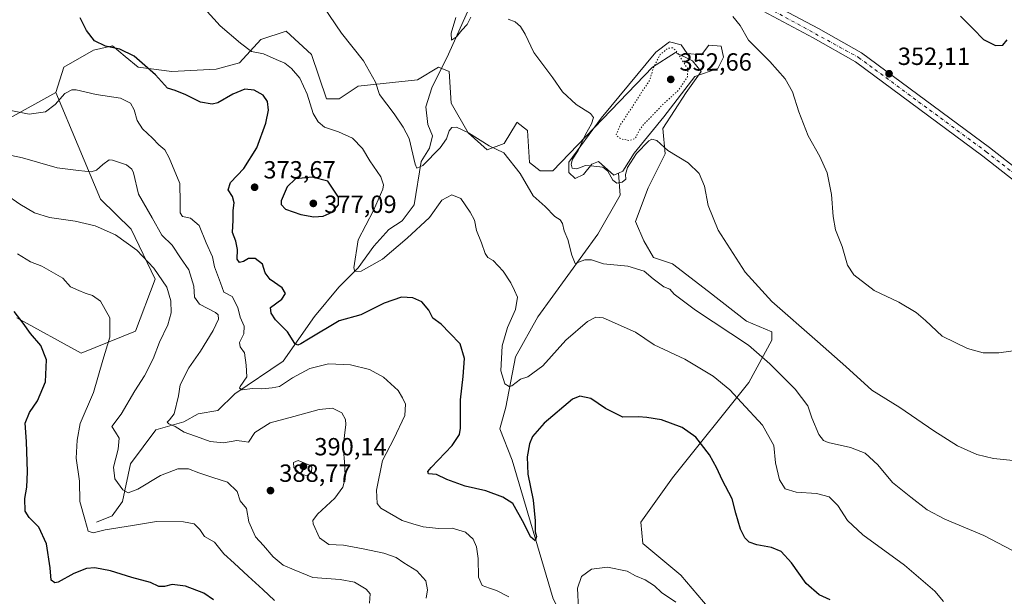
# Model space of a CAD drawing. Units: metres. Extents: x 615222 to 618716, y 4671546 to 4673916.
# Drawn here: x 617895 to 618291, y 4673453 to 4673685 of the extents above; entities that cross this region are included whole.
import ezdxf

# ---------------------------------------------------------------- set-up
doc = ezdxf.new("R2010")
doc.units = ezdxf.units.M
doc.header["$MEASUREMENT"] = 0
doc.linetypes.add('DGN Style 4', pattern=[2.638475, 1.318413, -0.659207, 0.001648, -0.659207])
doc.linetypes.add('DGN Style 5', pattern=[1.153612, 0.494405, -0.659207])
for name, color, linetype, lineweight in [('Camino Cxs', 7, 'Continuous', 0), ('Corriente natural lineal', 142, 'Continuous', 13), ('Cultivos herbáceos CxS', 92, 'Continuous', 0), ('Curva de nivel maestra', 30, 'Continuous', 30), ('Curva de nivel normal', 30, 'Continuous', 0), ('Curva de nivel normal depresión', 30, 'DGN Style 5', 0), ('Estanque Cxs', 5, 'Continuous', 0), ('Matorral CxS', 135, 'Continuous', 0), ('Pista no pavimentada Cxs', 111, 'Continuous', 0), ('Pista no pavimentada eje', 91, 'DGN Style 4', 0), ('Punto de cota en terreno', 7, 'Continuous', 0), ('Rótulo de punto de cota en terreno', 7, 'Continuous', 0), ('Suelo desnudo CxS', 253, 'Continuous', 0)]:
    doc.layers.add(name, color=color, linetype=linetype, lineweight=lineweight)
doc.styles.add('Style-Arial', font='txt')

# ---------------------------------------------------------------- blocks, each defined once
blk = doc.blocks.new('*U20')
at = {"layer": 'Cultivos herbáceos CxS', "color": 92, "linetype": 'Continuous', "lineweight": 0}
blk.add_polyline3d([(618174.7648, 4673444.9191, 378.887), (618161.1191, 4673461.1327, 378.5037), (618145.7688, 4673473.934, 378.7988), (618144.9159, 4673482.4669, 378.3957), (618157.7086, 4673500.3877, 377.2389), (618188.4107, 4673538.788, 368.1401), (618197.7926, 4673555.855, 362.9245), (618197.7926, 4673559.2689, 362.117), (618187.5583, 4673563.5345, 362.6721), (618172.2073, 4673575.4816, 362.7834), (618157.7093, 4673586.5756, 362.9375), (618150.0337, 4673589.1355, 363.3959), (618146.196, 4673595.9623, 363.1931), (618142.7849, 4673603.6423, 362.8586), (618147.9018, 4673617.2966, 361.6872), (618154.725, 4673630.9504, 360.4367), (618153.872, 4673641.1899, 358.1712), (618163.2535, 4673655.6971, 355.5688), (618169.2234, 4673664.2307, 355.8503), (618165.8125, 4673668.4969, 355.7199), (618158.9893, 4673671.9109, 355.4944), (618149.6086, 4673665.937, 356.3438), (618109.5233, 4673624.1238, 362.9918), (618104.4065, 4673624.1238, 363.47), (618100.1423, 4673627.5367, 363.7747), (618099.2896, 4673640.3374, 362.3323), (618095.0258, 4673643.7505, 362.2817), (618094.8227, 4673643.4117, 362.3342), (618089.9091, 4673635.2165, 364.0931), (618083.0856, 4673632.6567, 365.2346), (618075.4099, 4673639.4833, 364.9672), (618068.5873, 4673651.4302, 363.4454), (618067.7353, 4673664.2311, 361.4865), (618063.4703, 4673665.9374, 361.7531), (618054.9423, 4673660.8176, 363.1352), (618031.0627, 4673658.2575, 366.4393), (618023.3865, 4673653.1376, 368.0227), (618018.2698, 4673653.1376, 368.8479), (618012.3002, 4673671.0576, 367.3807), (618002.0662, 4673680.4445, 367.539), (617991.8313, 4673677.0314, 368.965), (617983.3032, 4673667.6447, 371.1118), (617973.9214, 4673665.0845, 372.1779), (617956.0126, 4673664.2316, 374.1167), (617942.3663, 4673665.9379, 375.5503), (617937.2494, 4673670.2048, 375.229), (617932.1324, 4673674.4717, 374.8947), (617924.4567, 4673672.7647, 375.4461), (617912.5169, 4673665.9379, 376.7737), (617909.2977, 4673655.7261, 378.8376), (617889.6449, 4673644.8781, 380.6049)], dxfattribs=at)
blk = doc.blocks.new('*U22')
at = {"layer": 'Matorral CxS', "color": 135, "linetype": 'Continuous', "lineweight": 0}
blk.add_polyline3d([(617893.5205, 4673564.911, 400.1943), (617919.4378, 4673550.6689, 397.8147), (617941.3386, 4673559.4289, 393.1404), (617949.2232, 4673580.454, 390.8012), (617939.5867, 4673600.6023, 388.7498), (617927.1929, 4673612.705, 387.1617), (617909.2977, 4673655.7261, 378.8376), (617912.5169, 4673665.9379, 376.7737), (617924.4567, 4673672.7647, 375.4461), (617932.1324, 4673674.4717, 374.8947), (617937.2494, 4673670.2048, 375.229), (617942.3663, 4673665.9379, 375.5503), (617956.0126, 4673664.2316, 374.1167), (617973.9214, 4673665.0845, 372.1779), (617983.3032, 4673667.6447, 371.1118), (617991.8313, 4673677.0314, 368.965), (618002.0662, 4673680.4445, 367.539), (618012.3002, 4673671.0576, 367.3807), (618018.2698, 4673653.1376, 368.8479), (618023.3865, 4673653.1376, 368.0227), (618031.0627, 4673658.2575, 366.4393), (618054.9423, 4673660.8176, 363.1352), (618063.4703, 4673665.9374, 361.7531), (618067.7353, 4673664.2311, 361.4865), (618068.5873, 4673651.4302, 363.4454), (618075.4099, 4673639.4833, 364.9672), (618083.0856, 4673632.6567, 365.2346), (618089.9091, 4673635.2165, 364.0931), (618094.8227, 4673643.4117, 362.3342), (618095.0258, 4673643.7505, 362.2817), (618099.2896, 4673640.3374, 362.3323), (618100.1423, 4673627.5367, 363.7747), (618104.4065, 4673624.1238, 363.47), (618109.5233, 4673624.1238, 362.9918), (618149.6086, 4673665.937, 356.3438), (618158.9893, 4673671.9109, 355.4944), (618165.8125, 4673668.4969, 355.7199), (618169.2234, 4673664.2307, 355.8503), (618163.2535, 4673655.6971, 355.5688), (618153.872, 4673641.1899, 358.1712), (618154.725, 4673630.9504, 360.4367), (618147.9018, 4673617.2966, 361.6872), (618142.7849, 4673603.6423, 362.8586), (618146.196, 4673595.9623, 363.1931), (618150.0337, 4673589.1355, 363.3959), (618157.7093, 4673586.5756, 362.9375), (618172.2073, 4673575.4816, 362.7834), (618187.5583, 4673563.5345, 362.6721), (618197.7926, 4673559.2689, 362.117), (618197.7926, 4673555.855, 362.9245), (618188.4107, 4673538.788, 368.1401), (618157.7086, 4673500.3877, 377.2389), (618144.9159, 4673482.4669, 378.3957), (618145.7688, 4673473.934, 378.7988), (618161.1191, 4673461.1327, 378.5037), (618174.7648, 4673444.9191, 378.887)], dxfattribs=at)
blk = doc.blocks.new('5PATER')
at = {"layer": 'Suelo desnudo CxS', "linetype": 'Continuous', "lineweight": 0}
h = blk.add_hatch(color=51, dxfattribs=at)
edge = h.paths.add_edge_path()
edge.add_ellipse((0, 0), major_axis=(-0.11, -0.111), ratio=0.999422, start_angle=0, end_angle=360)
blk = doc.blocks.new('*U33')
at = {"layer": 'Camino Cxs', "color": 7, "linetype": 'Continuous', "lineweight": 0}
for points in [[(617989.2937, 4673842.9997, 359.4913), (617989.2673, 4673842.9433, 359.4912), (617989.2633, 4673842.9367, 359.4912), (617987.6967, 4673840.2961, 359.617), (617987.5745, 4673840.1237, 359.6276), (617987.5381, 4673840.0821, 359.6303), (617980.8277, 4673832.7425, 359.937), (617970.5085, 4673817.5795, 360.887), (617970.4233, 4673817.4677, 360.9018), (617960.9373, 4673806.5063, 363.2219), (617951.9065, 4673793.4853, 363.9713), (617947.1291, 4673785.1765, 364.9213), (617942.9365, 4673772.8085, 366.4938), (617942.8767, 4673772.6619, 366.5091), (617942.7993, 4673772.5237, 366.5226), (617933.6979, 4673758.3419, 368.6969), (617933.5969, 4673758.2053, 368.7172), (617922.7993, 4673745.5021, 370.5938), (617922.6443, 4673745.3483, 370.6177), (617922.5585, 4673745.2821, 370.6296), (617911.7633, 4673737.6621, 372.5544), (617911.6635, 4673737.5983, 372.5622), (617911.6181, 4673737.5733, 372.5653), (617899.1299, 4673731.0117, 374.1887), (617899.0771, 4673730.9855, 374.1936), (617878.7569, 4673721.4605, 377.9531), (617878.6497, 4673721.4159, 377.9645), (617878.5299, 4673721.3787, 377.9786), (617865.5745, 4673718.0353, 380.6017), (617850.4851, 4673709.4427, 382.7247), (617850.4529, 4673709.4249, 382.7296), (617827.8047, 4673697.3599, 384.9993), (617827.6285, 4673697.2823, 385.0046), (617816.6119, 4673693.4689, 385.748), (617816.4539, 4673693.4251, 385.7592), (617816.2917, 4673693.4015, 385.7726), (617816.1277, 4673693.3987, 385.7881), (617811.4711, 4673693.6105, 386.25), (617811.3043, 4673693.6289, 386.267), (617811.1423, 4673693.6683, 386.2847), (617804.4345, 4673695.7645, 386.8736), (617798.5571, 4673696.9399, 387.2021), (617795.3453, 4673695.5125, 387.3649), (617782.6267, 4673682.7939, 388.3646), (617768.6381, 4673667.3653, 390.363), (617769.4329, 4673658.6201, 390.3869), (617769.4349, 4673658.4055, 390.3642), (617769.4011, 4673658.1937, 390.3444), (617767.0729, 4673648.6687, 390.9307), (617767.0317, 4673648.5327, 390.9434), (617766.9357, 4673648.3273, 390.9657), (617766.8057, 4673648.1417, 390.9893), (617766.6455, 4673647.9815, 391.0135), (617766.5687, 4673647.9217, 391.0239), (617759.7889, 4673643.0487, 392.1681), (617753.6961, 4673638.7837, 392.8193), (617749.8213, 4673631.2385, 393.6346), (617749.7399, 4673631.1011, 393.653), (617749.6421, 4673630.9749, 393.6701), (617740.6511, 4673620.7291, 395.4691), (617737.3073, 4673614.0417, 395.8402), (617737.8401, 4673610.1347, 396.2879), (617743.3329, 4673603.1877, 397.5456), (617751.8569, 4673598.8909, 398.7653), (617766.7495, 4673596.2781, 397.9732), (617766.9229, 4673596.2351, 397.9615), (617767.0889, 4673596.1687, 397.9507), (617767.2441, 4673596.0803, 397.9411), (617767.3857, 4673595.9715, 397.9327), (617770.8253, 4673592.9289, 397.7214), (617770.9597, 4673592.7907, 397.7153), (617771.0897, 4673592.6051, 397.7112), (617771.1855, 4673592.3997, 397.7169), (617771.2441, 4673592.1809, 397.7339), (617771.2639, 4673591.9551, 397.7544), (617771.2441, 4673591.7293, 397.7776), (617771.1855, 4673591.5105, 397.8025), (617771.1533, 4673591.4305, 397.8122), (617769.5025, 4673587.6871, 398.1977), (617769.4389, 4673587.5617, 398.2082), (617769.3089, 4673587.3761, 398.2295), (617769.1487, 4673587.2159, 398.2508), (617768.9631, 4673587.0859, 398.269), (617768.8579, 4673587.0313, 398.277), (617763.3853, 4673584.5057, 398.8478), (617753.4067, 4673580.0255, 399.8171), (617752.8245, 4673578.9583, 399.9704), (617756.1741, 4673575.7763, 400.5578), (617762.5351, 4673572.9035, 400.8895), (617762.6499, 4673572.8445, 400.8935), (617762.7145, 4673572.8047, 400.8969), (617770.7579, 4673567.5131, 401.5508), (617770.8789, 4673567.4229, 401.5623), (617770.9509, 4673567.3579, 401.571), (617779.3231, 4673559.1949, 402.3515), (617793.2879, 4673550.2325, 401.5737), (617805.3989, 4673545.4299, 401.7046), (617815.7207, 4673542.2701, 402.7398), (617815.7847, 4673542.2487, 402.747), (617815.8523, 4673542.2221, 402.7556), (617826.0507, 4673537.8513, 404.1279), (617832.5913, 4673537.0817, 404.977), (617838.2603, 4673540.7961, 405.251), (617847.9305, 4673549.2047, 405.3344), (617847.9549, 4673549.2253, 405.3349), (617856.0051, 4673555.7929, 405.5461), (617857.6487, 4673553.7783, 405.5306), (617849.6213, 4673547.2293, 405.5359), (617839.8911, 4673538.7687, 405.6355), (617839.7593, 4673538.6697, 405.6314), (617833.6209, 4673534.6479, 405.5452), (617833.5585, 4673534.6095, 405.5446), (617833.3531, 4673534.5137, 405.5372), (617833.1343, 4673534.4551, 405.5213), (617832.9085, 4673534.4353, 405.4975), (617832.7567, 4673534.4443, 405.4774), (617825.5599, 4673535.2911, 404.7711), (617825.3763, 4673535.3261, 404.759), (617825.1997, 4673535.3873, 404.7399), (617814.8925, 4673539.8047, 403.4093), (617804.5877, 4673542.9591, 402.2737), (617804.5237, 4673542.9805, 402.2674), (617804.4891, 4673542.9937, 402.2637), (617792.2125, 4673547.8621, 402.0829), (617792.0417, 4673547.9447, 402.1048), (617791.9895, 4673547.9765, 402.1104), (617777.8077, 4673557.0781, 402.902), (617777.6743, 4673557.1763, 402.8944), (617777.6025, 4673557.2413, 402.8875), (617769.2249, 4673565.4095, 402.0472), (617761.3713, 4673570.5763, 401.383), (617754.9033, 4673573.4973, 400.8927), (617754.7131, 4673573.6033, 400.8722), (617754.5429, 4673573.7397, 400.847), (617750.7369, 4673577.3555, 400.1977), (617746.7283, 4673576.9869, 400.2505), (617742.6565, 4673574.7095, 400.5438), (617737.2961, 4673570.6351, 401.2766), (617729.8063, 4673563.8979, 402.3129), (617722.3961, 4673556.3511, 402.6612), (617709.7527, 4673542.4643, 405.3931), (617709.6271, 4673542.3435, 405.4118), (617709.5245, 4673542.2657, 405.4248), (617703.2377, 4673537.9733, 406.7004), (617703.0645, 4673537.8737, 406.7407), (617702.8781, 4673537.8017, 406.779), (617702.6829, 4673537.7593, 406.8143), (617697.4761, 4673537.0389, 407.4664), (617697.2979, 4673537.0267, 407.5059), (617697.0721, 4673537.0465, 407.5481), (617696.8533, 4673537.1053, 407.58), (617696.6479, 4673537.2009, 407.6005), (617696.4623, 4673537.3309, 407.6086), (617696.4055, 4673537.3815, 407.6084), (617689.9211, 4673543.5033, 407.6808), (617681.2487, 4673551.6905, 407.1394), (617681.1961, 4673551.7431, 407.1331), (617674.1035, 4673559.2527, 406.0795), (617674.0527, 4673559.3097, 406.0731), (617673.9227, 4673559.4955, 406.0532), (617673.8271, 4673559.7007, 406.0321), (617673.7683, 4673559.9197, 406.0104), (617673.7485, 4673560.1453, 405.9885), (617673.7495, 4673560.1957, 405.9837), (617674.0105, 4673566.9205, 405.6193), (617674.0293, 4673567.0955, 405.6132), (617674.0713, 4673567.2665, 405.6067), (617674.1363, 4673567.4301, 405.5997), (617674.2227, 4673567.5835, 405.587), (617676.2121, 4673570.6147, 405.1694), (617681.7919, 4673579.1165, 404.1982), (617681.8829, 4673579.2389, 404.1782), (617681.9017, 4673579.2607, 404.1746), (617685.5033, 4673583.3647, 403.4226), (617690.2391, 4673588.7609, 402.819), (617697.1591, 4673596.6467, 401.1209), (617697.3043, 4673596.7881, 401.1014), (617700.7339, 4673599.6241, 400.4449), (617700.8529, 4673599.7117, 400.4259), (617705.1179, 4673602.4891, 399.8038), (617709.4507, 4673606.1183, 399.0635), (617715.1455, 4673612.4621, 398.0345), (617721.3629, 4673620.3455, 396.9115), (617728.0871, 4673629.2833, 395.9156), (617728.2057, 4673629.4201, 395.8991), (617728.3423, 4673629.5391, 395.8803), (617732.3591, 4673632.5731, 395.1247), (617739.4673, 4673639.0585, 394.1278), (617744.6169, 4673644.3279, 393.3685), (617755.7167, 4673655.6863, 391.8135), (617766.2853, 4673668.6371, 390.4741), (617766.2959, 4673668.6513, 390.4726), (617766.3287, 4673668.6889, 390.468), (617780.7219, 4673684.5639, 388.4818), (617780.7657, 4673684.6099, 388.4769), (617793.6775, 4673697.5215, 387.4404), (617793.7965, 4673697.6269, 387.4423), (617793.9277, 4673697.7169, 387.4421), (617794.0687, 4673697.7903, 387.4401), (617797.8787, 4673699.4837, 387.3265), (617797.9621, 4673699.5173, 387.3238), (617798.1809, 4673699.5759, 387.3149), (617798.4067, 4673699.5957, 387.3036), (617798.6325, 4673699.5759, 387.2902), (617798.6617, 4673699.5705, 387.2883), (617805.0117, 4673698.3005, 386.886), (617805.1445, 4673698.2665, 386.8765), (617811.7573, 4673696.2001, 386.3921), (617815.9969, 4673696.0073, 386.0338), (617826.6721, 4673699.7025, 385.2848), (617849.2145, 4673711.7111, 382.8603), (617864.4387, 4673720.3805, 380.5819), (617864.6373, 4673720.4723, 380.5492), (617864.7571, 4673720.5095, 380.53), (617877.7631, 4673723.8661, 378.1557), (617897.9469, 4673733.3271, 374.177), (617910.3335, 4673739.8353, 372.4729), (617920.9247, 4673747.3113, 370.7065), (617931.5567, 4673759.8197, 368.761), (617940.5253, 4673773.7941, 366.5584), (617944.7075, 4673786.1317, 364.9216), (617944.7171, 4673786.1589, 364.9174), (617944.8117, 4673786.3623, 364.8847), (617949.6805, 4673794.8299, 363.9209), (617949.7387, 4673794.9219, 363.9127), (617958.8405, 4673808.0453, 363.1189), (617958.9193, 4673808.1475, 363.105), (617968.4013, 4673819.1047, 360.7853), (617978.7305, 4673834.2823, 359.8886), (617978.8095, 4673834.3865, 359.8862), (617978.8459, 4673834.4281, 359.8852), (617985.5289, 4673841.7377, 359.5885), (617986.9913, 4673844.2029, 359.501), (617988.1457, 4673843.5997, 359.4989)], [(617691.7059, 4673545.3937, 407.2065), (617697.7371, 4673539.6999, 407.0829), (617702.0239, 4673540.2927, 406.5214), (617707.9327, 4673544.3271, 405.1987), (617720.4901, 4673558.1197, 402.4126), (617720.5237, 4673558.1553, 402.4068), (617727.9795, 4673565.7483, 402.037), (617728.0375, 4673565.8039, 402.0322), (617735.5971, 4673572.6041, 400.9461), (617735.6309, 4673572.6335, 400.9405), (617735.6799, 4673572.6725, 400.9328), (617741.1557, 4673576.8345, 400.2695), (617741.3001, 4673576.9297, 400.2493), (617745.7001, 4673579.3907, 399.9488), (617745.8639, 4673579.4679, 399.9408), (617746.0367, 4673579.5215, 399.9353), (617746.2155, 4673579.5507, 399.9323), (617750.3957, 4673579.9351, 399.8538), (617751.3337, 4673581.6547, 399.6101), (617751.3491, 4673581.6821, 399.6061), (617751.4791, 4673581.8677, 399.5784), (617751.6393, 4673582.0279, 399.5534), (617751.8251, 4673582.1579, 399.5318), (617751.9425, 4673582.2181, 399.5211), (617762.3081, 4673586.8721, 398.6184), (617767.3221, 4673589.1861, 398.1637), (617768.3913, 4673591.6107, 397.9698), (617765.9381, 4673593.7807, 398.0758), (617751.2181, 4673596.3631, 398.696), (617750.9985, 4673596.4219, 398.6821), (617750.8579, 4673596.4827, 398.6721), (617741.9061, 4673600.9953, 397.5993), (617741.7447, 4673601.0919, 397.572), (617741.5989, 4673601.2111, 397.5424), (617741.4715, 4673601.3499, 397.5111), (617735.5801, 4673608.8009, 396.2556), (617735.4821, 4673608.9437, 396.2428), (617735.4037, 4673609.0981, 396.2292), (617735.3467, 4673609.2617, 396.215), (617735.3119, 4673609.4315, 396.2007), (617734.6769, 4673614.0883, 395.8027), (617734.6651, 4673614.2825, 395.7874), (617734.6823, 4673614.4763, 395.7723), (617734.7285, 4673614.6653, 395.7576), (617734.8021, 4673614.8453, 395.7433), (617738.4005, 4673622.0419, 394.9227), (617738.4845, 4673622.1859, 394.9028), (617738.5863, 4673622.3179, 394.8845), (617747.5819, 4673632.5691, 393.5101), (617751.5303, 4673640.2579, 392.8767), (617751.6411, 4673640.4365, 392.8526), (617751.7793, 4673640.5949, 392.8271), (617751.9413, 4673640.7289, 392.8008), (617758.2845, 4673645.1693, 392.1689), (617764.6611, 4673649.7527, 391.1352), (617766.8241, 4673658.6005, 390.5874), (617766.2853, 4673664.5261, 390.7213), (617757.6887, 4673653.9905, 391.7731), (617757.6169, 4673653.9109, 391.7886), (617746.4763, 4673642.5107, 393.214), (617741.3009, 4673637.2147, 393.9985), (617741.2473, 4673637.1631, 394.0073), (617734.0671, 4673630.6119, 395.0726), (617734.0265, 4673630.5763, 395.0814), (617733.9743, 4673630.5347, 395.0923), (617730.0551, 4673627.5743, 395.7864), (617723.4319, 4673618.7707, 396.7285), (617723.4137, 4673618.7471, 396.7291), (617717.1613, 4673610.8195, 398.1352), (617717.1365, 4673610.7889, 398.1423), (617717.1079, 4673610.7561, 398.1501), (617711.3237, 4673604.3127, 398.9005), (617711.1915, 4673604.1849, 398.9241), (617706.7275, 4673600.4457, 399.8002), (617706.6021, 4673600.3531, 399.8221), (617702.3337, 4673597.5735, 400.2567), (617699.0449, 4673594.8539, 400.9258), (617692.1933, 4673587.0461, 403.1589), (617687.4575, 4673581.6497, 403.5529), (617683.9157, 4673577.6139, 404.3514), (617678.3857, 4673569.1881, 405.2867), (617676.5945, 4673566.4587, 405.5777), (617676.3687, 4673560.6407, 405.9564), (617683.0607, 4673553.5555, 406.6968)]]:
    blk.add_polyline3d(points, close=True, dxfattribs=at)

msp = doc.modelspace()

# ---------------------------------------------------------------- linework, layer by layer
at = {"layer": 'Corriente natural lineal', "color": 142, "linetype": 'Continuous', "lineweight": 13}
for points in [[(617925.64, 4673482.53, 394.2), (617931.94, 4673485, 392.67), (617936.06, 4673490.84, 391.14), (617939.3, 4673506.06, 389.02), (617949.51, 4673519.77, 386.68), (617960.85, 4673522.92, 385.09), (617966.67, 4673526.2, 384.19), (617974.52, 4673527.52, 382.9), (617981.33, 4673534.23, 381.75), (618000.83, 4673547.4, 377.27), (618013.54, 4673565.39, 373.13), (618023.31, 4673577.2, 371.56), (618031.04, 4673584.99, 370.22), (618037.34, 4673593.8, 368.89), (618043.44, 4673600.5, 368.04), (618048.78, 4673604, 367.24), (618053.6, 4673610.44, 366.75), (618056.45, 4673627.89, 364.93), (618059.76, 4673633.24, 364.47), (618060.96, 4673638.2, 363.81), (618059.11, 4673642.86, 363.22), (618058.39, 4673649.9, 363.11), (618060.71, 4673657.59, 362.4), (618067.4, 4673671.11, 360.97), (618077.55, 4673693.75, 358.93)], [(618062.22, 4673333.88, 392.97), (618068.27, 4673349.5, 391.26), (618079.7, 4673366.88, 388.87), (618090.73, 4673380.71, 387.25), (618118.96, 4673404.28, 383.44), (618125.86, 4673412.4, 382.96), (618126.47, 4673417.81, 382.22), (618122.06, 4673427.6, 380.73), (618109.62, 4673451.58, 378.1), (618093.07, 4673507.46, 373.01), (618088.13, 4673520.06, 371.69), (618090.55, 4673528.8, 370.97), (618094.41, 4673549.09, 369.22), (618103.51, 4673565.24, 367.77), (618127.57, 4673598.6, 364.13), (618136.68, 4673614.28, 361.51), (618135.96, 4673623.25, 359.09)]]:
    msp.add_polyline3d(points, dxfattribs=at)
at = {"layer": 'Cultivos herbáceos CxS', "color": 92, "linetype": 'Continuous', "lineweight": 0}
for points in [[(618174.76, 4673444.92, 378.89), (618161.12, 4673461.13, 378.5), (618145.77, 4673473.93, 378.8), (618144.92, 4673482.47, 378.4), (618157.71, 4673500.39, 377.24), (618188.41, 4673538.79, 368.14), (618197.79, 4673555.86, 362.92), (618197.79, 4673559.27, 362.12), (618187.56, 4673563.53, 362.67), (618172.21, 4673575.48, 362.78), (618157.71, 4673586.58, 362.94), (618150.03, 4673589.14, 363.4), (618146.2, 4673595.96, 363.19), (618142.78, 4673603.64, 362.86), (618147.9, 4673617.3, 361.69), (618154.72, 4673630.95, 360.44), (618153.87, 4673641.19, 358.17), (618163.25, 4673655.7, 355.57), (618169.22, 4673664.23, 355.85), (618165.81, 4673668.5, 355.72), (618158.99, 4673671.91, 355.49), (618149.61, 4673665.94, 356.34), (618109.52, 4673624.12, 362.99), (618104.41, 4673624.12, 363.47), (618100.14, 4673627.54, 363.77), (618099.29, 4673640.34, 362.33), (618095.03, 4673643.75, 362.28), (618094.82, 4673643.41, 362.33), (618089.91, 4673635.22, 364.09), (618083.09, 4673632.66, 365.23), (618075.41, 4673639.48, 364.97), (618068.59, 4673651.43, 363.45), (618067.74, 4673664.23, 361.49), (618063.47, 4673665.94, 361.75), (618054.94, 4673660.82, 363.14), (618031.06, 4673658.26, 366.44), (618023.39, 4673653.14, 368.02), (618018.27, 4673653.14, 368.85), (618012.3, 4673671.06, 367.38), (618002.07, 4673680.44, 367.54), (617991.83, 4673677.03, 368.96), (617983.3, 4673667.64, 371.11), (617973.92, 4673665.08, 372.18), (617956.01, 4673664.23, 374.12), (617942.37, 4673665.94, 375.55), (617937.25, 4673670.2, 375.23), (617932.13, 4673674.47, 374.89), (617924.46, 4673672.76, 375.45), (617912.52, 4673665.94, 376.77), (617909.3, 4673655.73, 378.84)], [(617677.29, 4673557.38, 405.77), (617697.57, 4673535.94, 407.46), (617760.69, 4673594.47, 398.49), (617730.33, 4673621.85, 395.76), (617836.78, 4673651.1, 384.2), (617850.13, 4673647.08, 383.21), (617859.38, 4673638.56, 383.41), (617889.64, 4673644.88, 380.6), (617909.3, 4673655.73, 378.84)]]:
    msp.add_polyline3d(points, dxfattribs=at)
at = {"layer": 'Curva de nivel maestra', "color": 30, "linetype": 'Continuous', "lineweight": 30, "flags": 128}
for points, elevation in [([(618221.19, 4673451.11), (618216.78, 4673453.18), (618211.61, 4673457.79), (618205.65, 4673466.05), (618201.46, 4673470.71), (618197.62, 4673472.32), (618191.68, 4673473.36), (618188.57, 4673474.47), (618186.8, 4673476.15), (618185.05, 4673479.59), (618183.23, 4673486.09), (618181.82, 4673491.86), (618177.72, 4673499.6), (618175.64, 4673504.2), (618172.57, 4673509.64), (618167.16, 4673516.72), (618161.59, 4673520.66), (618153.22, 4673523.78), (618147.42, 4673524.67), (618143.97, 4673524.93), (618137.74, 4673524.75), (618130.67, 4673528.25), (618124.81, 4673532.38), (618120.42, 4673533.29), (618117.37, 4673532.06), (618106.03, 4673522.38), (618101.37, 4673517.04), (618100.16, 4673514.08), (618099.21, 4673508.87), (618099.45, 4673501.82), (618101.56, 4673491.34), (618102.35, 4673483.06), (618102.35, 4673478.6), (618102.9, 4673476.7), (618102.44, 4673474.94), (618100.44, 4673476.58), (618098.01, 4673481.76), (618093.36, 4673489.94), (618089.36, 4673492.55), (618082.57, 4673495.05), (618074.15, 4673497.02), (618066.79, 4673499.71), (618062.67, 4673501.67), (618059.4, 4673502.01), (618059.17, 4673502.97), (618060.5, 4673504.56), (618069, 4673513.38), (618071.93, 4673517.82), (618072.34, 4673520.38), (618072.26, 4673531.84), (618073.42, 4673541.24), (618073.96, 4673548.51), (618072.18, 4673554.38), (618067.96, 4673558.72), (618064.56, 4673562.35), (618061.12, 4673564.69), (618059.54, 4673567.93), (618056.75, 4673571.28), (618053.11, 4673572.94), (618048.52, 4673573.14), (618041.56, 4673570.81), (618032.12, 4673566.02), (618023.44, 4673563.59), (618011.04, 4673556.3), (618007.94, 4673554.36), (618006.78, 4673553.91), (618005.58, 4673554.48), (618002.66, 4673559.23), (617997.79, 4673564.11), (617996.04, 4673566.7), (617995.75, 4673569.04), (618000.27, 4673572.38), (618001.82, 4673574.71), (618000.38, 4673577.02), (617995.57, 4673580.27), (617993.57, 4673583.02), (617992.51, 4673586.48), (617989.62, 4673588.85), (617986.93, 4673588.77), (617984.87, 4673587.57), (617983.2, 4673587.2), (617982.26, 4673588.49), (617982.46, 4673592.41), (617981.73, 4673595.77), (617980.45, 4673599.22), (617980.66, 4673604.3), (617980.65, 4673608.19), (617981.16, 4673611.19), (617980.48, 4673613.74), (617978.7, 4673616.52), (617979.66, 4673619.37), (617985.02, 4673625.03), (617990.26, 4673633.37), (617993.9, 4673643.37), (617994.94, 4673648.62), (617994.58, 4673652.06), (617992.76, 4673654.68), (617989.21, 4673656.7), (617985.37, 4673657.06), (617980.61, 4673655.04), (617974.58, 4673651.5), (617972.27, 4673651.08), (617967.59, 4673651.78), (617961.62, 4673654.83), (617957.33, 4673656.54), (617954.2, 4673657.42), (617949.35, 4673662.9), (617940.8, 4673670.35), (617935.06, 4673673.19), (617929.26, 4673674.35), (617924.9, 4673676.54), (617921.6, 4673680.71), (617919.09, 4673685.88)], 375), ([(618273.79, 4673686.44), (618278.79, 4673681.43), (618283.05, 4673677.04), (618287.82, 4673674.68), (618290.75, 4673674.76), (618292.53, 4673676.98)], 350), ([(618013.2, 4673605.59), (618016.93, 4673605.88), (618020.6, 4673607.49), (618023.14, 4673610.44), (618023.21, 4673613.54), (618018.81, 4673619.99), (618012.48, 4673621.59), (618005.78, 4673620.95), (618002.42, 4673617.74), (618000.08, 4673611.98), (618000.05, 4673610.59), (618001.78, 4673608.7), (618007.94, 4673606.5), (618013.2, 4673605.59)], 375), ([(617972.78, 4673451.11), (617968.86, 4673453.84), (617961.48, 4673456.67), (617956.14, 4673457.38), (617952.98, 4673456.52), (617950.73, 4673456.52), (617947.34, 4673458.14), (617939.89, 4673460.22), (617931.27, 4673462.86), (617925.02, 4673464.02), (617921.63, 4673463.78), (617916.48, 4673461.72), (617910.21, 4673458.34), (617908.8, 4673458.06), (617907.34, 4673459.07), (617907, 4673464.03), (617905.52, 4673473.75), (617902.46, 4673480.49), (617898.46, 4673484.32), (617896.91, 4673486.92), (617896.71, 4673492.01), (617897.58, 4673496.64), (617897.83, 4673502.71), (617897.38, 4673515.04), (617896.92, 4673522.38), (617898.71, 4673526.71), (617901.91, 4673531.38), (617905.1, 4673539.04), (617905.53, 4673547.87), (617903.27, 4673553.68), (617899.1, 4673558.49), (617896.11, 4673562.71), (617892.48, 4673567.36)], 400)]:
    msp.add_lwpolyline(points, dxfattribs=dict(at, elevation=elevation))
at = {"layer": 'Curva de nivel normal', "color": 30, "linetype": 'Continuous', "lineweight": 0, "flags": 128}
for points, elevation in [([(618266.92, 4673450.46), (618263.41, 4673454.65), (618251.24, 4673465.17), (618234.38, 4673477.31), (618228.24, 4673483.17), (618224.31, 4673489.23), (618220.83, 4673492.66), (618215.78, 4673494.01), (618207.55, 4673494.52), (618203.07, 4673495.92), (618200.8, 4673499.53), (618199.22, 4673506.46), (618198.54, 4673513.45), (618194.04, 4673521.62), (618185.51, 4673530.75), (618180.86, 4673535.84), (618174.16, 4673541.33), (618162.62, 4673548.14), (618150.36, 4673554.03), (618142.8, 4673559.09), (618129.74, 4673564.92), (618126.87, 4673565.07), (618123.42, 4673563.45), (618114.73, 4673555.92), (618105.46, 4673545.53), (618099.48, 4673541.14), (618096.48, 4673540.17), (618092.99, 4673537.43), (618091.91, 4673537.2), (618090.11, 4673538.3), (618088.61, 4673543.5), (618089.08, 4673553.58), (618091.18, 4673560.94), (618094.41, 4673568.17), (618095.29, 4673573.16), (618094.03, 4673575.92), (618092.52, 4673579.04), (618089.45, 4673583.64), (618085.46, 4673587.92), (618083.3, 4673589.17), (618082.18, 4673590.75), (618080.82, 4673595.05), (618078.78, 4673600.12), (618077.94, 4673604.25), (618076.14, 4673607.46), (618072.47, 4673613.04), (618068.74, 4673614.44), (618064.81, 4673612.3), (618059.81, 4673605.34), (618050.81, 4673596.93), (618040.85, 4673588.48), (618032.28, 4673583.68), (618029.73, 4673583.48), (618029.34, 4673585.04), (618031.11, 4673596.36), (618037.18, 4673608.19), (618041, 4673616.72), (618041.3, 4673618.53), (618040.26, 4673621.76), (618035.79, 4673628.15), (618032.75, 4673633.11), (618028.75, 4673637.37), (618023.17, 4673639.91), (618017.52, 4673641.76), (618014.92, 4673643.89), (618012.97, 4673647.27), (618010.46, 4673655), (618007.5, 4673661.47), (618004.21, 4673665.43), (618001.54, 4673667.5), (617998.01, 4673669.06), (617992.91, 4673671.35), (617988.15, 4673672.25), (617983.65, 4673675.58), (617975.49, 4673682.6), (617969.06, 4673689.74)], 370), ([(618017, 4673690.54), (618024.31, 4673679.6), (618033.26, 4673668.48), (618038.02, 4673659.91), (618039.65, 4673654.87), (618045.56, 4673647.12), (618049.18, 4673641.74), (618051.63, 4673637.18), (618054.03, 4673626.77), (618054.73, 4673625.15), (618057.11, 4673626.27), (618064.04, 4673633.37), (618066.67, 4673637.03), (618067.74, 4673640.22), (618068.84, 4673641.65), (618070.64, 4673641.72), (618075.58, 4673639.51), (618083.84, 4673634.21), (618089.7, 4673631.36), (618096.34, 4673623), (618101.64, 4673614.03), (618106.35, 4673609.8), (618110.36, 4673605.74), (618112.4, 4673604.33), (618113.35, 4673602.92), (618114.07, 4673599.98), (618115.52, 4673596.43), (618117.2, 4673590.11), (618118.52, 4673586.77), (618122.35, 4673588.23), (618125.1, 4673588.22), (618129.91, 4673586.69), (618139.74, 4673585.76), (618146.26, 4673583.67), (618149.95, 4673580.56), (618154.26, 4673577.38), (618156.63, 4673576.41), (618158.33, 4673574.36), (618166.98, 4673567.98), (618188.35, 4673553.8), (618196.87, 4673546.38), (618207.19, 4673536.04), (618212.25, 4673529.35), (618213.9, 4673524.52), (618216.63, 4673517.87), (618218.59, 4673515.39), (618220.39, 4673514.64), (618229.44, 4673512.6), (618235.39, 4673510.27), (618240.42, 4673505.58), (618246.4, 4673498.48), (618253.69, 4673492.61), (618260.34, 4673487.41), (618267.47, 4673483.66), (618283.12, 4673477.15), (618294.46, 4673471.16)], 365), ([(618076.46, 4673686.11), (618075, 4673683.09), (618072.87, 4673680.82), (618070.71, 4673678.21), (618068.61, 4673676.86), (618068.52, 4673679.64), (618070.48, 4673685.95)], 360), ([(618296.36, 4673507.24), (618287.08, 4673508.15), (618280.37, 4673509.79), (618272.61, 4673513.32), (618263.06, 4673519.32), (618249.26, 4673528.71), (618238.03, 4673535.76), (618227.5, 4673545.2), (618216.17, 4673555.28), (618197.72, 4673571.49), (618186.98, 4673583.23), (618176.06, 4673600.22), (618172.08, 4673610.13), (618170.59, 4673617.98), (618168.5, 4673623.12), (618163.97, 4673627.3), (618155.82, 4673632.39), (618151.38, 4673636.38), (618149.43, 4673636.89), (618148.2, 4673636.24), (618143.16, 4673631.15), (618139.53, 4673625.46), (618138.75, 4673622.7), (618138.92, 4673620.82), (618137.42, 4673619.56), (618135.29, 4673619.19), (618133.62, 4673620.38), (618131.72, 4673624.06), (618129.59, 4673625.68), (618126.06, 4673625.98), (618122.65, 4673626.25), (618119.19, 4673624.92), (618117.34, 4673625.21), (618116.84, 4673626.76), (618117.46, 4673628.82), (618119.65, 4673632.3), (618122.67, 4673638.79), (618125.03, 4673643.07), (618125.91, 4673645.65), (618124.65, 4673647.22), (618118.86, 4673650.88), (618113.44, 4673656.01), (618109.44, 4673661.57), (618101.91, 4673671.82), (618098.29, 4673679.21), (618096.48, 4673682.37), (618094.28, 4673684.17), (618091.57, 4673685.3)], 360), ([(618297.9, 4673551.97), (618289.24, 4673550.7), (618282.82, 4673550.74), (618276.53, 4673552.45), (618266.3, 4673557.52), (618259.66, 4673563.74), (618255.94, 4673566.97), (618248.9, 4673571.19), (618239.01, 4673575.91), (618230.82, 4673582.22), (618228.22, 4673586.06), (618226.06, 4673593.67), (618223.43, 4673600.28), (618222.39, 4673605.7), (618221.8, 4673614.58), (618220.01, 4673623.36), (618217.04, 4673629.94), (618212.33, 4673638.23), (618208.56, 4673647.92), (618206.04, 4673655.95), (618203.17, 4673661.2), (618196.98, 4673668.2), (618188.37, 4673676.84), (618185, 4673682.76), (618181.98, 4673686.38)], 355), ([(617889.74, 4673648.7), (617898.49, 4673647.03), (617905.04, 4673647.88), (617908.96, 4673650.88), (617912.82, 4673655.26), (617915.68, 4673656.77), (617917.49, 4673656.82), (617925.49, 4673654.97), (617935.27, 4673653.42), (617939.28, 4673651.41), (617940.8, 4673648.73), (617942.06, 4673644.37), (617944.12, 4673641.06), (617948.22, 4673637.32), (617950.73, 4673634.57), (617953.15, 4673632.63), (617954.88, 4673629.32), (617959.21, 4673619.09), (617959.3, 4673611.43), (617959.32, 4673607.18), (617960.24, 4673605.74), (617963.53, 4673605.08), (617967.07, 4673602.15), (617969.82, 4673595.15), (617972.36, 4673589.44), (617973.24, 4673585.46), (617975.58, 4673578.93), (617976.88, 4673575.22), (617980.35, 4673573.46), (617982.54, 4673569.06), (617983.57, 4673565.14), (617985.08, 4673561.52), (617985.02, 4673558.44), (617983.19, 4673554.96), (617983.56, 4673553.12), (617985.25, 4673550.81), (617985.9, 4673545.78), (617986.15, 4673541.06), (617983.59, 4673537.22), (617983.28, 4673536.46), (617984.28, 4673535.86), (617988.45, 4673536.34), (617992.32, 4673536.24), (617996.36, 4673536.63), (617999.4, 4673537.14), (618004.66, 4673540.64), (618011.6, 4673544.39), (618019.17, 4673546.32), (618027.95, 4673545.86), (618035.64, 4673544.04), (618041.3, 4673540.97), (618047.17, 4673535.53), (618048.91, 4673532.55), (618050.11, 4673530.01), (618049.86, 4673525.43), (618045.43, 4673516.04), (618040.88, 4673507.31), (618038.41, 4673495.36), (618038.72, 4673490.07), (618040.18, 4673488.09), (618048.73, 4673483.19), (618053.06, 4673481.82), (618057.29, 4673480.62), (618063.41, 4673479.92), (618068.96, 4673480.08), (618074.29, 4673478.5), (618077.35, 4673475.6), (618078.73, 4673472.52), (618079.35, 4673467.8), (618079.55, 4673460.34), (618081.02, 4673456.93), (618084, 4673455.92), (618086.76, 4673454.98), (618091.74, 4673452.41)], 380), ([(617874.16, 4673633.99), (617895.82, 4673629.42), (617909.85, 4673625.28), (617918.43, 4673624.31), (617923.5, 4673623.77), (617925.67, 4673624.47), (617928.23, 4673626.75), (617930.68, 4673628.51), (617932.08, 4673628.5), (617937.67, 4673626.56), (617939.9, 4673624.85), (617940.5, 4673623.31), (617942.56, 4673614.72), (617948.11, 4673605.23), (617951.97, 4673598.25), (617956.14, 4673594.18), (617959.5, 4673589.08), (617962.78, 4673584.25), (617964.81, 4673577.7), (617965.14, 4673573.21), (617967.16, 4673570.4), (617973.54, 4673567.04), (617974.63, 4673566.13), (617974.82, 4673564.38), (617972.66, 4673559.71), (617967.49, 4673551.47), (617962.84, 4673544.74), (617959.37, 4673537.8), (617958.65, 4673533.38), (617956.87, 4673526.2), (617955.02, 4673523.68), (617954.18, 4673522.77), (617954.72, 4673522.07), (617957.32, 4673521.02), (617960.93, 4673518.75), (617967.45, 4673516.49), (617971.5, 4673514.96), (617976.84, 4673514.53), (617982.23, 4673515.4), (617985.11, 4673515.02), (617986.86, 4673514.8), (617989.37, 4673518.58), (617995.55, 4673522.5), (618005.13, 4673525.07), (618015.3, 4673527.88), (618020.77, 4673528.39), (618024.49, 4673526.61), (618025.94, 4673523.9), (618026.1, 4673521.81), (618024.99, 4673513.05), (618025.63, 4673505.25), (618025.86, 4673500.2), (618024.88, 4673496.63), (618021.62, 4673492.22), (618014.74, 4673485.76), (618012.85, 4673483.16), (618012.92, 4673481.82), (618015.43, 4673476.14), (618019.24, 4673473.43), (618025.14, 4673473.23), (618033.03, 4673471.67), (618041.36, 4673470), (618046.36, 4673468.22), (618049.52, 4673466.09), (618054.68, 4673462.86), (618058.3, 4673458.88), (618059.03, 4673455.21), (618058.44, 4673451.84)], 385), ([(617889.03, 4673614.69), (617894.78, 4673610.66), (617900.6, 4673607.14), (617906.72, 4673605.27), (617917, 4673603.78), (617925.06, 4673601.9), (617933.26, 4673598.39), (617941.89, 4673592.17), (617948.74, 4673584.84), (617953.94, 4673577.22), (617955.61, 4673571.66), (617955.66, 4673566.87), (617954.32, 4673562.04), (617951.05, 4673555.04), (617948.43, 4673548.37), (617944.94, 4673541.46), (617941.08, 4673535.4), (617935.63, 4673526.04), (617931.84, 4673521.04), (617933.36, 4673518.71), (617934.75, 4673516.38), (617934.42, 4673511.9), (617932.51, 4673504.72), (617933.04, 4673499.93), (617936.27, 4673495.5), (617938.42, 4673494.3), (617942.31, 4673495.84), (617951.41, 4673501.25), (617958.38, 4673504.02), (617962.76, 4673504.02), (617966.85, 4673502.34), (617972.49, 4673500.44), (617978.46, 4673498.56), (617982.31, 4673494.9), (617983.53, 4673491.02), (617986.1, 4673488.05), (617987.02, 4673482.55), (617989.71, 4673476.52), (617992.97, 4673473.12), (617996.82, 4673468.51), (618000.84, 4673465.17), (618005.28, 4673463.26), (618012.8, 4673460.23), (618023.85, 4673459.36), (618029.59, 4673458.25), (618034.35, 4673455.53), (618035.85, 4673453.56), (618035.67, 4673449.76)], 390), ([(617997.32, 4673450.9), (617992.72, 4673455.29), (617986.78, 4673460.66), (617981.12, 4673465.98), (617976.92, 4673469.72), (617973.16, 4673474.46), (617969.17, 4673476.74), (617967.34, 4673479.46), (617964.95, 4673481.74), (617960.76, 4673482.64), (617949.85, 4673482.77), (617940.09, 4673481.08), (617929.09, 4673479.33), (617924.3, 4673478.2), (617922.31, 4673478.87), (617920.96, 4673483.64), (617918.9, 4673490.8), (617918.8, 4673499.04), (617917.39, 4673508.25), (617917.81, 4673515.55), (617919.1, 4673522.25), (617924.42, 4673534.71), (617928.18, 4673547.81), (617930.96, 4673557.1), (617931.02, 4673564.8), (617927.21, 4673571.58), (617924.04, 4673573.93), (617921.01, 4673574.77), (617918.47, 4673575.84), (617915.11, 4673577.3), (617912.14, 4673580.89), (617907.34, 4673583.6), (617903.61, 4673585.66), (617899.03, 4673587.49), (617893.77, 4673590.62)], 395), ([(618006.94, 4673507.36), (618004.98, 4673506.51), (618005.12, 4673504.54), (618007.75, 4673502.02), (618010.51, 4673501.14), (618012.26, 4673502.86), (618012.37, 4673504.63), (618011.51, 4673505.41), (618006.94, 4673507.36)], 390), ([(618119.79, 4673447.49), (618119.48, 4673455.87), (618121.05, 4673460.63), (618125.1, 4673463.56), (618131.47, 4673464.36), (618139.4, 4673462.78), (618142.86, 4673460.86), (618146.73, 4673459.23), (618150.41, 4673456.79), (618153.24, 4673454.16), (618159.08, 4673450.24)], 380)]:
    msp.add_lwpolyline(points, dxfattribs=dict(at, elevation=elevation))
at = {"layer": 'Curva de nivel normal depresión', "color": 30, "linetype": 'DGN Style 5', "lineweight": 0, "elevation": 355, "flags": 128}
msp.add_lwpolyline([(618157.81, 4673673.71), (618155.85, 4673673.59), (618152.8, 4673671.04), (618149.98, 4673665.65), (618148.5, 4673660.6), (618145.1, 4673655.53), (618141.6, 4673650.02), (618136.74, 4673642.74), (618134.98, 4673638.55), (618137.12, 4673636.94), (618140.49, 4673636.37), (618142.71, 4673637.2), (618144.26, 4673640.35), (618146.02, 4673642.81), (618149.02, 4673645.81), (618153.74, 4673650.81), (618160.2, 4673656.7), (618163.81, 4673662.17), (618163.84, 4673665.3), (618162.1, 4673668), (618159, 4673672.73), (618157.81, 4673673.71)], dxfattribs=at)
at = {"layer": 'Estanque Cxs', "color": 5, "linetype": 'Continuous', "lineweight": 0}
msp.add_polyline3d([(618163.56, 4673671.43, 355.91), (618169.45, 4673670.95, 355.95), (618172.32, 4673674.76, 355.93), (618177.26, 4673674.39, 355.97), (618178.28, 4673669.94, 355.88), (618176.02, 4673665.43, 356.01), (618166.67, 4673662.2, 355.46), (618154.17, 4673645.87, 356.23), (618142.33, 4673631.31, 357.33), (618137.65, 4673624.05, 358.47), (618135.96, 4673623.25, 359.09), (618134.04, 4673622.34, 359.98), (618127.94, 4673627.87, 358.5), (618125.25, 4673626.88, 359.52), (618121.92, 4673622.7, 361.69), (618118.55, 4673620.99, 362.13), (618115.92, 4673623.41, 362), (618115.96, 4673627.64, 361.87), (618129.02, 4673645.4, 359.39), (618150.98, 4673672.02, 356.54), (618156.54, 4673676.12, 355.93), (618161.26, 4673674.91, 355.98)], close=True, dxfattribs=at)
msp.add_polyline3d([(618163.56, 4673671.43, 355.91), (618169.45, 4673670.95, 355.95), (618172.32, 4673674.76, 355.93), (618177.26, 4673674.39, 355.97), (618178.28, 4673669.94, 355.88), (618176.02, 4673665.43, 356.01), (618166.67, 4673662.2, 355.46), (618154.17, 4673645.87, 356.23), (618142.33, 4673631.31, 357.33), (618137.65, 4673624.05, 358.47), (618135.96, 4673623.25, 359.09), (618134.04, 4673622.34, 359.98), (618127.94, 4673627.87, 358.5), (618125.25, 4673626.88, 359.52), (618121.92, 4673622.7, 361.69), (618118.55, 4673620.99, 362.13), (618115.92, 4673623.41, 362), (618115.96, 4673627.64, 361.87), (618129.02, 4673645.4, 359.39), (618150.98, 4673672.02, 356.54), (618156.54, 4673676.12, 355.93), (618161.26, 4673674.91, 355.98), (618163.56, 4673671.43, 355.91)], dxfattribs=at)
at = {"layer": 'Matorral CxS', "color": 135, "linetype": 'Continuous', "lineweight": 0}
for points in [[(618174.76, 4673444.92, 378.89), (618161.12, 4673461.13, 378.5), (618145.77, 4673473.93, 378.8), (618144.92, 4673482.47, 378.4), (618157.71, 4673500.39, 377.24), (618188.41, 4673538.79, 368.14), (618197.79, 4673555.86, 362.92), (618197.79, 4673559.27, 362.12), (618187.56, 4673563.53, 362.67), (618172.21, 4673575.48, 362.78), (618157.71, 4673586.58, 362.94), (618150.03, 4673589.14, 363.4), (618146.2, 4673595.96, 363.19), (618142.78, 4673603.64, 362.86), (618147.9, 4673617.3, 361.69), (618154.72, 4673630.95, 360.44), (618153.87, 4673641.19, 358.17), (618163.25, 4673655.7, 355.57), (618169.22, 4673664.23, 355.85), (618165.81, 4673668.5, 355.72), (618158.99, 4673671.91, 355.49), (618149.61, 4673665.94, 356.34), (618109.52, 4673624.12, 362.99), (618104.41, 4673624.12, 363.47), (618100.14, 4673627.54, 363.77), (618099.29, 4673640.34, 362.33), (618095.03, 4673643.75, 362.28), (618094.82, 4673643.41, 362.33), (618089.91, 4673635.22, 364.09), (618083.09, 4673632.66, 365.23), (618075.41, 4673639.48, 364.97), (618068.59, 4673651.43, 363.45), (618067.74, 4673664.23, 361.49), (618063.47, 4673665.94, 361.75), (618054.94, 4673660.82, 363.14), (618031.06, 4673658.26, 366.44), (618023.39, 4673653.14, 368.02), (618018.27, 4673653.14, 368.85), (618012.3, 4673671.06, 367.38), (618002.07, 4673680.44, 367.54), (617991.83, 4673677.03, 368.96), (617983.3, 4673667.64, 371.11), (617973.92, 4673665.08, 372.18), (617956.01, 4673664.23, 374.12), (617942.37, 4673665.94, 375.55), (617937.25, 4673670.2, 375.23), (617932.13, 4673674.47, 374.89), (617924.46, 4673672.76, 375.45), (617912.52, 4673665.94, 376.77), (617909.3, 4673655.73, 378.84)], [(617677.29, 4673557.38, 405.77), (617697.57, 4673535.94, 407.46), (617760.69, 4673594.47, 398.49), (617730.33, 4673621.85, 395.76), (617836.78, 4673651.1, 384.2), (617850.13, 4673647.08, 383.21), (617859.38, 4673638.56, 383.41), (617889.64, 4673644.88, 380.6), (617909.3, 4673655.73, 378.84)], [(617889.64, 4673644.88, 380.6), (617909.3, 4673655.73, 378.84), (617927.19, 4673612.71, 387.16), (617939.59, 4673600.6, 388.75), (617949.22, 4673580.45, 390.8), (617941.34, 4673559.43, 393.14), (617919.44, 4673550.67, 397.81), (617893.52, 4673564.91, 400.19)], [(617893.52, 4673564.91, 400.19), (617919.44, 4673550.67, 397.81), (617941.34, 4673559.43, 393.14), (617949.22, 4673580.45, 390.8), (617939.59, 4673600.6, 388.75), (617927.19, 4673612.71, 387.16), (617909.3, 4673655.73, 378.84)], [(617893.52, 4673564.91, 400.19), (617919.44, 4673550.67, 397.81), (617941.34, 4673559.43, 393.14), (617949.22, 4673580.45, 390.8), (617939.59, 4673600.6, 388.75), (617927.19, 4673612.71, 387.16), (617909.3, 4673655.73, 378.84)]]:
    msp.add_polyline3d(points, dxfattribs=at)
at = {"layer": 'Pista no pavimentada Cxs', "color": 111, "linetype": 'Continuous', "lineweight": 0}
for points in [[(617902.48, 4673903.51, 357.86), (617902.48, 4673903.51, 357.86), (617984.22, 4673850.53, 359.49), (617999.42, 4673842.6, 359.5), (618040.6, 4673824.82, 359.03), (618055.9, 4673815.34, 358.59), (618076.7, 4673799.08, 357.35), (618100.47, 4673778.07, 355.86), (618147.83, 4673732.19, 353.58), (618180.74, 4673702.26, 353.57), (618192.42, 4673694.42, 353.71), (618216.55, 4673681.52, 353.23), (618233.87, 4673671.68, 352.54), (618285.42, 4673633.56, 351.95), (618326.38, 4673601.36, 352.76), (618370.18, 4673564.9, 353.78), (618395.44, 4673544.32, 353.65), (618525.6, 4673448.9, 349.85), (618543.11, 4673433.49, 349.55), (618582.07, 4673396.66, 348.98), (618604.38, 4673377.83, 348.81), (618671.27, 4673329.01, 348.17)], [(618671.36, 4673323.57, 348.2), (618601.7, 4673374.42, 348.81), (618579.18, 4673393.42, 349.01), (618540.19, 4673430.29, 349.57), (618522.89, 4673445.52, 349.93), (618392.79, 4673540.89, 353.64), (618367.42, 4673561.55, 353.72), (618323.65, 4673597.99, 352.61), (618282.79, 4673630.11, 352.27), (618231.5, 4673668.04, 352.78), (618214.45, 4673677.72, 353.51), (618190.19, 4673690.7, 354.07), (618178.06, 4673698.84, 353.9), (618144.87, 4673729.02, 353.73), (618097.52, 4673774.89, 356.1), (618073.93, 4673795.74, 357.38), (618053.42, 4673811.78, 358.49), (618038.59, 4673820.96, 358.99), (617997.56, 4673838.68, 359.52), (617989.29, 4673843, 359.49)], [(618192.42, 4673694.42, 353.71), (618216.55, 4673681.52, 353.23), (618233.87, 4673671.68, 352.54), (618285.42, 4673633.56, 351.95), (618326.38, 4673601.36, 352.76)], [(618323.65, 4673597.99, 352.61), (618282.79, 4673630.11, 352.27), (618231.5, 4673668.04, 352.78), (618214.45, 4673677.72, 353.51), (618190.19, 4673690.7, 354.07)]]:
    msp.add_polyline3d(points, dxfattribs=at)
at = {"layer": 'Pista no pavimentada eje', "color": 91, "linetype": 'DGN Style 4', "lineweight": 0}
msp.add_polyline3d([(617989.25, 4673845.46, 359.5), (617998.49, 4673840.64, 359.5), (618039.6, 4673822.89, 358.97), (618054.66, 4673813.56, 358.5), (618075.32, 4673797.41, 357.31), (618099, 4673776.48, 355.95), (618146.35, 4673730.61, 353.66), (618179.4, 4673700.55, 353.74), (618191.31, 4673692.56, 353.88), (618232.69, 4673669.86, 352.67), (618284.11, 4673631.84, 352.03), (618325.02, 4673599.68, 352.66), (618394.12, 4673542.61, 353.61), (618524.25, 4673447.21, 349.86), (618541.65, 4673431.89, 349.56), (618580.63, 4673395.04, 349), (618603.04, 4673376.13, 348.82), (618671.31, 4673326.29, 348.18)], dxfattribs=at)

# ---------------------------------------------------------------- block references
at = {"layer": 'Camino Cxs', "color": 7, "linetype": 'Continuous', "lineweight": 0}
msp.add_blockref('*U33', (0, 0), dxfattribs=at)
at = {"layer": 'Cultivos herbáceos CxS', "color": 92, "linetype": 'Continuous', "lineweight": 0}
msp.add_blockref('*U20', (0, 0), dxfattribs=at)
at = {"layer": 'Matorral CxS', "color": 135, "linetype": 'Continuous', "lineweight": 0}
msp.add_blockref('*U22', (0, 0), dxfattribs=at)
at = {"layer": 'Punto de cota en terreno', "color": 7, "linetype": 'Continuous', "lineweight": 0, "xscale": 10, "yscale": 10, "zscale": 10}
for p in [(618244.96, 4673663.29, 352.11), (618157, 4673661, 352.66), (617989.35, 4673617.52, 373.67), (618013, 4673611, 377.09), (618009, 4673505, 390.14), (617995.74, 4673495.21, 388.77)]:
    msp.add_blockref('5PATER', p, dxfattribs=at)

# ---------------------------------------------------------------- texts
at = {"layer": 'Rótulo de punto de cota en terreno', "color": 7, "linetype": 'Continuous', "lineweight": 0, "style": 'Style-Arial'}
for s, p in [('352,66', (618160.53, 4673664.53)), ('352,11', (618248.49, 4673666.82)), ('373,67', (617992.88, 4673621.05)), ('377,09', (618017.41, 4673607.16)), ('390,14', (618013.41, 4673509.41)), ('388,77', (617999.27, 4673498.74))]:
    msp.add_text(s, height=7, dxfattribs=at).set_placement(p)

doc.saveas('drawing.dxf')
